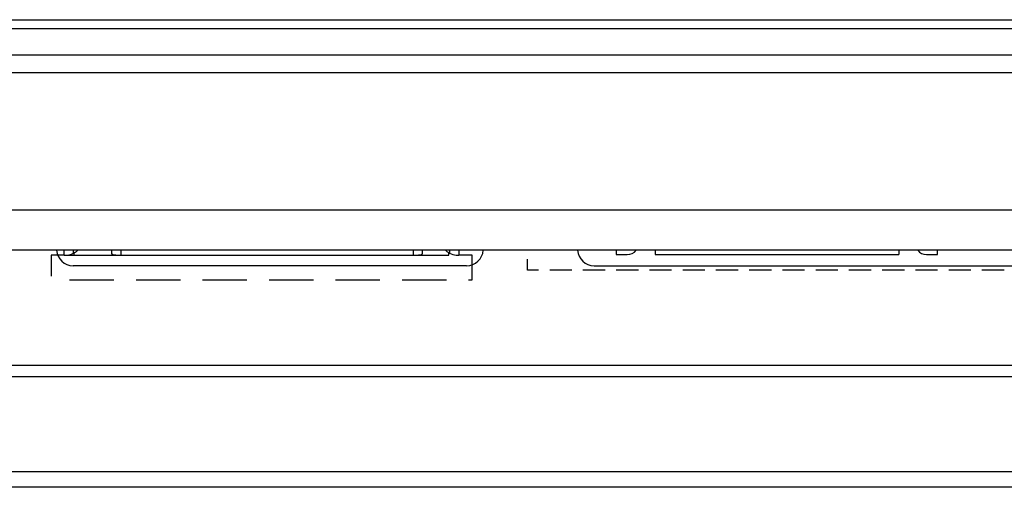
# Model space of a CAD drawing. Units: millimetres. Extents: x 0 to 4756, y 0 to 1682.
# Drawn here: x 3582 to 3627, y 510 to 532 of the extents above; entities that cross this region are included whole.
import ezdxf

# ---------------------------------------------------------------- set-up
doc = ezdxf.new("R2010")
doc.units = ezdxf.units.MM
doc.header["$LTSCALE"] = 261.57428
doc.layers.add('7_ALL_FEATURES', color=7, linetype='CONTINUOUS')

msp = doc.modelspace()

# ---------------------------------------------------------------- linework, layer by layer
at = {"layer": '7_ALL_FEATURES', "color": 7, "linetype": 'Continuous'}
for p, q in [((3432, 531.536), (3950, 531.536)), ((3432, 531.136), (3950, 531.136)), ((3950.9, 529.936), (3431.1, 529.936)), ((3950.9, 529.136), (3431.1, 529.136)), ((3950.9, 522.936), (3431.1, 522.936)), ((3951.4, 521.136), (3430.6, 521.136)), ((3584.351, 520.911), (3584.351, 521.136)), ((3584.751, 521.136), (3584.751, 520.991)), ((3586.501, 520.982), (3586.501, 521.136)), ((3586.901, 521.136), (3586.901, 520.911)), ((3600.101, 520.911), (3600.101, 521.136)), ((3600.501, 521.136), (3600.501, 520.982)), ((3601.751, 520.991), (3601.751, 521.136)), ((3602.151, 521.136), (3602.151, 520.911)), ((3609.251, 521.136), (3609.251, 520.936)), ((3611.001, 521.136), (3611.001, 520.936)), ((3622.001, 521.136), (3622.001, 520.936)), ((3623.751, 520.936), (3623.751, 521.136)), ((3584.351, 520.911), (3584.401, 520.911)), ((3586.521, 520.937), (3586.501, 520.982)), ((3586.58, 520.916), (3586.521, 520.937)), ((3586.674, 520.911), (3586.58, 520.916)), ((3586.674, 520.911), (3600.327, 520.911)), ((3600.421, 520.916), (3600.327, 520.911)), ((3600.48, 520.937), (3600.421, 520.916)), ((3600.501, 520.982), (3600.48, 520.937)), ((3602.101, 520.911), (3602.151, 520.911)), ((3609.251, 520.936), (3609.751, 520.936)), ((3611.001, 520.936), (3622.001, 520.936)), ((3623.251, 520.936), (3623.751, 520.936)), ((3631.15, 515.936), (3575.85, 515.936))]:
    msp.add_line(p, q, dxfattribs=at)
at = {"layer": '7_ALL_FEATURES', "color": 40, "linetype": 'Continuous'}
for p, q in [((3584.351, 520.911), (3583.751, 520.911)), ((3583.751, 520.911), (3583.751, 519.961)), ((3584.401, 520.911), (3586.674, 520.911)), ((3584.8, 520.911), (3584.8, 521.025)), ((3600.327, 520.911), (3601.7, 520.911)), ((3601.7, 520.911), (3601.7, 521.025)), ((3602.751, 520.911), (3602.151, 520.911)), ((3602.751, 519.801), (3602.751, 520.911)), ((3605.251, 520.236), (3605.251, 520.736)), ((3602.501, 520.436), (3584.751, 520.436)), ((3605.751, 520.236), (3605.251, 520.236)), ((3607.251, 520.236), (3606.251, 520.236)), ((3608.751, 520.236), (3607.751, 520.236)), ((3608.251, 520.436), (3631.15, 520.436)), ((3610.251, 520.236), (3609.251, 520.236)), ((3611.751, 520.236), (3610.751, 520.236)), ((3613.251, 520.236), (3612.251, 520.236)), ((3614.751, 520.236), (3613.751, 520.236)), ((3616.251, 520.236), (3615.251, 520.236)), ((3617.751, 520.236), (3616.751, 520.236)), ((3619.251, 520.236), (3618.251, 520.236)), ((3620.751, 520.236), (3619.751, 520.236)), ((3622.251, 520.236), (3621.251, 520.236)), ((3623.751, 520.236), (3622.751, 520.236)), ((3625.251, 520.236), (3624.251, 520.236)), ((3626.751, 520.236), (3625.751, 520.236)), ((3584.59, 519.801), (3586.59, 519.801)), ((3587.59, 519.801), (3589.59, 519.801)), ((3590.59, 519.801), (3592.59, 519.801)), ((3593.59, 519.801), (3595.59, 519.801)), ((3596.59, 519.801), (3598.59, 519.801)), ((3599.59, 519.801), (3601.59, 519.801)), ((3602.59, 519.801), (3602.751, 519.801)), ((3545.956, 515.436), (3739.001, 515.436)), ((3744.001, 510.436), (3463.001, 510.436))]:
    msp.add_line(p, q, dxfattribs=at)
at = {"layer": '7_ALL_FEATURES', "color": 4, "linetype": 'Continuous'}
msp.add_line((3743.3, 511.136), (3463.7, 511.136), dxfattribs=at)
at = {"layer": '7_ALL_FEATURES', "color": 40, "linetype": 'Continuous'}
for centre, start, end in [((3584.751, 521.186), 183.8229, 270), ((3602.501, 521.186), 270, 356.1771), ((3608.251, 521.186), 183.8229, 270)]:
    msp.add_arc(centre, 0.75, start, end, dxfattribs=at)
at = {"layer": '7_ALL_FEATURES', "color": 7, "linetype": 'Continuous'}
for centre, radius, start, end in [((3584.401, 521.711), 0.8, 270, 313.8569), ((3602.101, 521.711), 0.8, 226.1431, 270), ((3609.751, 521.436), 0.5, 270, 323.1056), ((3623.251, 521.436), 0.5, 216.8944, 270)]:
    msp.add_arc(centre, radius, start, end, dxfattribs=at)

doc.saveas('drawing.dxf')
